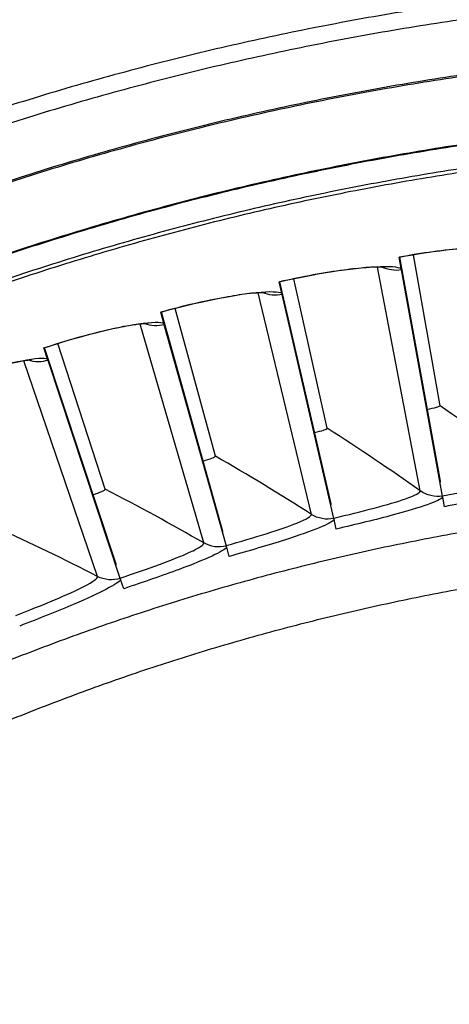
# Model space of a CAD drawing. Units: inches. Extents: x -9.9 to 67.6, y 1.3 to 48.8.
# Drawn here: x 0.3 to 1, y 15.8 to 17.4 of the extents above; entities that cross this region are included whole.
import ezdxf

# ---------------------------------------------------------------- set-up
doc = ezdxf.new("R2010")
doc.units = ezdxf.units.IN
doc.header["$LTSCALE"] = 4
doc.header["$MEASUREMENT"] = 0
doc.layers.add('Visible (ANSI)', color=7, linetype='Continuous')
doc.layers.add('Visible Narrow (ANSI)', color=7, linetype='Continuous')

msp = doc.modelspace()

# ---------------------------------------------------------------- linework, layer by layer
at = {"layer": 'Visible (ANSI)'}
for p, q in [((0.8753, 16.9781), (0.872, 16.9964)), ((0.872, 16.9961), (0.872, 16.9964)), ((0.9373, 16.6423), (0.873, 16.9963)), ((0.9368, 16.7617), (0.8949, 17.0001)), ((0.9368, 16.7617), (0.8949, 17.0001)), ((0.9406, 16.619), (0.8757, 16.976)), ((0.6872, 16.9392), (0.683, 16.9573)), ((0.7647, 16.6067), (0.684, 16.9573)), ((0.7587, 16.726), (0.7057, 16.9621)), ((0.7587, 16.726), (0.7057, 16.9621)), ((0.7691, 16.5835), (0.6876, 16.9372)), ((0.5011, 16.8916), (0.4961, 16.9095)), ((0.5941, 16.563), (0.4971, 16.9095)), ((0.5824, 16.6819), (0.5185, 16.9152)), ((0.5824, 16.6819), (0.5185, 16.9152)), ((0.5995, 16.5401), (0.5016, 16.8896)), ((0.4084, 16.6297), (0.3337, 16.8597)), ((0.4084, 16.6297), (0.3337, 16.8597)), ((0.3174, 16.8353), (0.3116, 16.8529)), ((0.4256, 16.5114), (0.3126, 16.853)), ((0.4321, 16.4888), (0.3181, 16.8333)), ((0.9436, 16.6022), (0.9409, 16.6172)), ((0.7729, 16.5669), (0.7695, 16.5818)), ((0.6041, 16.5237), (0.6, 16.5384)), ((0.4375, 16.4726), (0.4327, 16.4871))]:
    msp.add_line(p, q, dxfattribs=at)
at = {"layer": 'Visible (ANSI)', "flags": 128}
for points in [[(0.9184, 17.3903, 0.007774), (0.7804, 17.3665, 0.007774), (0.6432, 17.3385, 0.007774), (0.5069, 17.3063, 0.007774), (0.3716, 17.2698, 0.007774), (0.2376, 17.2291, 0.007774), (0.1049, 17.1843, 0.007774), (-0.0264, 17.1354, 0.007774), (-0.156, 17.0824, 0.007774), (-0.284, 17.0255, 0.007774), (-0.4101, 16.9645, 0.007774), (-0.5343, 16.8997, 0.007774), (-0.6564, 16.8311, 0.007774), (-0.7763, 16.7586, 0.007774), (-0.8939, 16.6825, 0.007774)], [(1.0604, 17.3833, 0.007774), (0.9225, 17.364, 0.007774), (0.7853, 17.3404, 0.007774), (0.6489, 17.3125, 0.007774), (0.5134, 17.2805, 0.007774), (0.379, 17.2442, 0.007774), (0.2457, 17.2038, 0.007774), (0.1138, 17.1592, 0.007774), (-0.0167, 17.1106, 0.007774), (-0.1456, 17.058, 0.007774), (-0.2728, 17.0013, 0.007774), (-0.3982, 16.9407, 0.007774), (-0.5216, 16.8763, 0.007774), (-0.643, 16.8081, 0.007774), (-0.7622, 16.7361, 0.007774), (-0.879, 16.6604, 0.007774)], [(1.0606, 17.1431, 0.007686), (0.9317, 17.1241, 0.007686), (0.8033, 17.1012, 0.007686), (0.6758, 17.0744, 0.007686), (0.5491, 17.0437, 0.007686), (0.4234, 17.009, 0.007686), (0.2989, 16.9706, 0.007686), (0.1755, 16.9283, 0.007686), (0.0536, 16.8822, 0.007686), (-0.0669, 16.8325, 0.007686), (-0.1858, 16.779, 0.007686), (-0.303, 16.7219, 0.007686), (-0.4184, 16.6613, 0.007686), (-0.5318, 16.5971, 0.007686), (-0.6433, 16.5295, 0.007686), (-0.7526, 16.4584, 0.007686), (-0.8596, 16.3841, 0.007686), (-0.8814, 16.368, 0.000889), (-1.0667, 16.2257, 0.014484), (-1.1366, 16.1684, 0.007686), (-1.2636, 16.0548)], [(0.9887, 16.5648, 0.007726), (0.8769, 16.5438, 0.007726), (0.7658, 16.5194, 0.007726), (0.6556, 16.4915, 0.007726), (0.5462, 16.4603, 0.007726), (0.4379, 16.4256, 0.007726), (0.3307, 16.3877, 0.007726), (0.2247, 16.3465, 0.007726), (0.2029, 16.3372, 0.000898), (0.0168, 16.2543, 0.014554), (-0.0542, 16.2199, 0.007726), (-0.185, 16.1494)]]:
    msp.add_lwpolyline(points, format="xyb", dxfattribs=at)
at = {"layer": 'Visible (ANSI)'}
for centre, major_axis, start_param, end_param in [((1.6122, 12.9394), (-5.5486, 0.5416), 3.147122, 6.283185), ((1.6123, 12.9406), (-5.4768, 0.5047), 0.173055, 6.454495), ((1.6123, 12.9406), (-5.596, 0.2118), 0.001745, 6.283185), ((1.6123, 12.9406), (-5.4519, 0.5024), 0.173055, 6.454495), ((1.6123, 12.9406), (-5.571, 0.2109), 0.001745, 6.283185)]:
    msp.add_ellipse(centre, major_axis=major_axis, ratio=1, start_param=start_param, end_param=end_param, dxfattribs=at)
for points, knots in [([(1.0401, 17.0113), (1.0401, 17.0113), (1.0401, 17.0113), (1.0401, 17.0113), (1.0393, 17.0114), (1.0362, 17.0118), (1.0333, 17.012), (1.0244, 17.0124), (1.0175, 17.0124), (0.9996, 17.0119), (0.9876, 17.0112), (0.9596, 17.0088), (0.943, 17.007), (0.9085, 17.0023), (0.8901, 16.9994), (0.872, 16.9961)], [0.0987105, 0.0987105, 0.0987105, 0.0987105, 0.0989582, 0.0989582, 0.141854, 0.141854, 0.2049557, 0.2049557, 0.2961382, 0.2961382, 0.4136269, 0.4136269, 0.5468645, 0.5468645, 0.6819089, 0.6819089, 0.6819089, 0.6819089]), ([(0.8502, 16.9801), (0.8502, 16.9801), (0.8502, 16.9801), (0.8502, 16.9801), (0.8494, 16.9802), (0.8463, 16.9804), (0.8434, 16.9805), (0.8345, 16.9804), (0.8277, 16.9801), (0.8098, 16.9788), (0.7978, 16.9775), (0.77, 16.9739), (0.7535, 16.9713), (0.7192, 16.965), (0.701, 16.9612), (0.6831, 16.9571)], [0.0987115, 0.0987115, 0.0987115, 0.0987115, 0.0989572, 0.0989572, 0.141852, 0.141852, 0.2049524, 0.2049524, 0.2961335, 0.2961335, 0.4136215, 0.4136215, 0.5468589, 0.5468589, 0.6819061, 0.6819061, 0.6819061, 0.6819061]), ([(0.8757, 16.976), (0.8756, 16.9765), (0.8755, 16.9771), (0.8754, 16.9777), (0.8753, 16.9779), (0.8753, 16.9781)], [0.81892001, 0.81892001, 0.81892001, 0.81892001, 0.85146054, 0.85146054, 0.86497121, 0.86497121, 0.86497121, 0.86497121]), ([(0.662, 16.94), (0.662, 16.94), (0.662, 16.94), (0.662, 16.94), (0.6613, 16.9401), (0.6581, 16.9402), (0.6552, 16.9401), (0.6463, 16.9396), (0.6395, 16.939), (0.6217, 16.9369), (0.6098, 16.935), (0.5822, 16.9301), (0.5658, 16.9267), (0.5318, 16.9188), (0.5138, 16.9142), (0.4961, 16.9092)], [0.0987128, 0.0987128, 0.0987128, 0.0987128, 0.098956, 0.098956, 0.1418496, 0.1418496, 0.2049485, 0.2049485, 0.296128, 0.296128, 0.4136151, 0.4136151, 0.5468523, 0.5468523, 0.6819038, 0.6819038, 0.6819038, 0.6819038]), ([(0.6876, 16.9372), (0.6875, 16.9376), (0.6874, 16.9382), (0.6873, 16.9388), (0.6872, 16.9391), (0.6872, 16.9392)], [0.81892001, 0.81892001, 0.81892001, 0.81892001, 0.85146054, 0.85146054, 0.86497121, 0.86497121, 0.86497121, 0.86497121]), ([(0.4759, 16.8912), (0.4759, 16.8912), (0.4759, 16.8912), (0.4759, 16.8912), (0.4751, 16.8912), (0.472, 16.8912), (0.4691, 16.891), (0.4602, 16.8901), (0.4535, 16.8892), (0.4358, 16.8861), (0.424, 16.8838), (0.3966, 16.8775), (0.3804, 16.8734), (0.3469, 16.8639), (0.3291, 16.8585), (0.3116, 16.8527)], [0.0987142, 0.0987142, 0.0987142, 0.0987142, 0.0989547, 0.0989547, 0.1418469, 0.1418469, 0.2049439, 0.2049439, 0.2961217, 0.2961217, 0.4136077, 0.4136077, 0.5468446, 0.5468446, 0.681902, 0.681902, 0.681902, 0.681902]), ([(0.5016, 16.8896), (0.5015, 16.89), (0.5014, 16.8906), (0.5012, 16.8912), (0.5011, 16.8914), (0.5011, 16.8916)], [0.81892001, 0.81892001, 0.81892001, 0.81892001, 0.85146054, 0.85146054, 0.86497121, 0.86497121, 0.86497121, 0.86497121]), ([(0.2923, 16.8337), (0.2923, 16.8337), (0.2923, 16.8337), (0.2923, 16.8337), (0.2915, 16.8337), (0.2884, 16.8335), (0.2855, 16.8332), (0.2767, 16.8319), (0.27, 16.8306), (0.2524, 16.8268), (0.2407, 16.8239), (0.2137, 16.8164), (0.1978, 16.8115), (0.1647, 16.8004), (0.1472, 16.7942), (0.13, 16.7875)], [0.0987159, 0.0987159, 0.0987159, 0.0987159, 0.0989532, 0.0989532, 0.1418438, 0.1418438, 0.2049388, 0.2049388, 0.2961145, 0.2961145, 0.4135994, 0.4135994, 0.546836, 0.546836, 0.6819008, 0.6819008, 0.6819008, 0.6819008]), ([(0.3181, 16.8333), (0.3179, 16.8337), (0.3177, 16.8343), (0.3175, 16.8349), (0.3175, 16.8351), (0.3174, 16.8353)], [0.81892001, 0.81892001, 0.81892001, 0.81892001, 0.85146054, 0.85146054, 0.86497121, 0.86497121, 0.86497121, 0.86497121]), ([(0.9409, 16.6172), (0.9408, 16.6174), (0.9408, 16.6176), (0.9407, 16.6181), (0.9406, 16.6186), (0.9406, 16.619)], [0.7665505, 0.7665505, 0.7665505, 0.7665505, 0.78006117, 0.78006117, 0.81260169, 0.81260169, 0.81260169, 0.81260169]), ([(0.7695, 16.5818), (0.7695, 16.582), (0.7694, 16.5821), (0.7693, 16.5827), (0.7692, 16.5831), (0.7691, 16.5835)], [0.7665505, 0.7665505, 0.7665505, 0.7665505, 0.78006117, 0.78006117, 0.81260169, 0.81260169, 0.81260169, 0.81260169]), ([(0.6, 16.5384), (0.6, 16.5386), (0.5999, 16.5387), (0.5998, 16.5393), (0.5996, 16.5397), (0.5995, 16.5401)], [0.7665505, 0.7665505, 0.7665505, 0.7665505, 0.78006117, 0.78006117, 0.81260169, 0.81260169, 0.81260169, 0.81260169]), ([(0.4327, 16.4871), (0.4327, 16.4873), (0.4326, 16.4875), (0.4324, 16.488), (0.4323, 16.4884), (0.4321, 16.4888)], [0.7665505, 0.7665505, 0.7665505, 0.7665505, 0.78006117, 0.78006117, 0.81260169, 0.81260169, 0.81260169, 0.81260169])]:
    msp.add_open_spline(points, degree=3, knots=knots, dxfattribs=at)
for points in [[(0.9368, 16.7617), (0.9368, 16.7617), (0.9368, 16.7617), (0.9368, 16.7617)], [(0.7587, 16.726), (0.7587, 16.726), (0.7587, 16.726), (0.7587, 16.726)], [(0.5824, 16.6819), (0.5824, 16.6819), (0.5824, 16.6819), (0.5824, 16.6819)], [(0.9367, 16.6404), (0.9372, 16.6411), (0.9374, 16.6417), (0.9373, 16.6423)], [(0.4084, 16.6297), (0.4084, 16.6297), (0.4084, 16.6297), (0.4084, 16.6297)], [(0.7642, 16.6047), (0.7647, 16.6054), (0.7649, 16.6061), (0.7647, 16.6067)], [(0.5937, 16.5611), (0.5941, 16.5618), (0.5942, 16.5624), (0.5941, 16.563)], [(0.4253, 16.5095), (0.4257, 16.5102), (0.4258, 16.5109), (0.4256, 16.5114)]]:
    msp.add_open_spline(points, degree=3, dxfattribs=at)
at = {"layer": 'Visible Narrow (ANSI)'}
for p, q in [((0.9054, 16.6271), (0.838, 16.9804)), ((0.7336, 16.5901), (0.6498, 16.9398)), ((0.5638, 16.545), (0.4637, 16.8904)), ((0.3962, 16.492), (0.2802, 16.8324))]:
    msp.add_line(p, q, dxfattribs=at)
at = {"layer": 'Visible Narrow (ANSI)', "flags": 128}
for points in [[(1.0735, 17.2978, 0.007856), (0.9368, 17.2787, 0.007856), (0.8008, 17.2554, 0.007856), (0.6656, 17.2277, 0.007856), (0.5313, 17.1959, 0.007856), (0.3981, 17.1598, 0.007856), (0.2661, 17.1196, 0.007856), (0.1354, 17.0752, 0.007856), (0.0062, 17.0268, 0.007856), (-0.1214, 16.9743, 0.007856), (-0.2474, 16.9178, 0.007856), (-0.3714, 16.8574, 0.007856), (-0.4936, 16.7932, 0.007856), (-0.6136, 16.7251, 0.007856), (-0.7315, 16.6533, 0.007856), (-0.847, 16.5778, 0.007856)], [(1.0737, 17.2955, 0.007856), (0.9371, 17.2764, 0.007856), (0.8012, 17.2531, 0.007856), (0.666, 17.2255, 0.007856), (0.5318, 17.1936, 0.007856), (0.3987, 17.1576, 0.007856), (0.2668, 17.1174, 0.007856), (0.1362, 17.073, 0.007856), (0.007, 17.0246, 0.007856), (-0.1206, 16.9722, 0.007856), (-0.2464, 16.9157, 0.007856), (-0.3704, 16.8554, 0.007856), (-0.4925, 16.7911, 0.007856), (-0.6125, 16.7231, 0.007856), (-0.7303, 16.6513, 0.007856), (-0.8458, 16.5759, 0.007856)], [(1.0791, 17.1891, 0.007852), (0.9459, 17.1702, 0.007852), (0.8134, 17.1472, 0.007852), (0.6816, 17.1201, 0.007852), (0.5508, 17.0888, 0.007852), (0.421, 17.0534, 0.007852), (0.2924, 17.014, 0.007852), (0.1651, 16.9705, 0.007852), (0.0392, 16.9231, 0.007852), (-0.0851, 16.8717, 0.007852), (-0.2078, 16.8165, 0.007852), (-0.3286, 16.7574, 0.007852), (-0.4476, 16.6946, 0.007852), (-0.5645, 16.6281, 0.007852), (-0.6792, 16.5579, 0.007852), (-0.7918, 16.4842, 0.007852), (-0.9019, 16.4069, 0.007852)], [(1.0793, 17.1878, 0.007852), (0.9461, 17.169, 0.007852), (0.8136, 17.146, 0.007852), (0.6819, 17.1188, 0.007852), (0.5511, 17.0876, 0.007852), (0.4214, 17.0522, 0.007852), (0.2928, 17.0128, 0.007852), (0.1655, 16.9693, 0.007852), (0.0397, 16.9219, 0.007852), (-0.0846, 16.8706, 0.007852), (-0.2072, 16.8154, 0.007852), (-0.3281, 16.7563, 0.007852), (-0.447, 16.6935, 0.007852), (-0.5638, 16.627, 0.007852), (-0.6786, 16.5568, 0.007852), (-0.7911, 16.4831, 0.007852), (-0.9012, 16.4059, 0.007852)], [(1.0553, 17.1482, 0.007741), (0.9253, 17.1289, 0.007741), (0.7959, 17.1056, 0.007741), (0.6673, 17.0784, 0.007741), (0.5396, 17.0471, 0.007741), (0.413, 17.012, 0.007741), (0.2875, 16.9729, 0.007741), (0.1632, 16.9299, 0.007741), (0.0404, 16.8832, 0.007741), (-0.081, 16.8326, 0.007741), (-0.2007, 16.7783, 0.007741), (-0.3187, 16.7204, 0.007741), (-0.4348, 16.6588, 0.007741), (-0.549, 16.5936, 0.007741), (-0.6611, 16.525, 0.007741), (-0.771, 16.4529, 0.007741), (-0.8786, 16.3774, 0.007741), (-0.9006, 16.361, 0.000902), (-1.0867, 16.2167, 0.01458), (-1.1569, 16.1586, 0.007741), (-1.2843, 16.0434)], [(-0.1491, 16.0692, -0.007717), (-0.0218, 16.1383, -0.014538), (0.0474, 16.1719, -0.000896), (0.2287, 16.2532, -0.007717), (0.2499, 16.2623, -0.007717), (0.3532, 16.3027, -0.007717), (0.4576, 16.34, -0.007717), (0.5632, 16.374, -0.007717), (0.6698, 16.4047, -0.007717), (0.7772, 16.4321, -0.007717), (0.8854, 16.4562, -0.007717), (0.9944, 16.477, -0.007717)]]:
    msp.add_lwpolyline(points, format="xyb", dxfattribs=at)
at = {"layer": 'Visible Narrow (ANSI)'}
for points, knots in [([(0.872, 16.9964), (0.93, 17.007), (0.9881, 17.0129), (1.0245, 17.0131), (1.0467, 17.0133), (1.0609, 17.0114), (1.065, 17.0082)], [-3.141593, -3.141593, -3.141593, -3.141593, -2.229375, -2.229375, -2.229375, -1.674122, -1.674122, -1.674122, -1.674122]), ([(0.683, 16.9573), (0.7405, 16.9706), (0.7982, 16.9793), (0.8346, 16.9812), (0.8567, 16.9824), (0.871, 16.9812), (0.8753, 16.9781)], [-3.141593, -3.141593, -3.141593, -3.141593, -2.229375, -2.229375, -2.229375, -1.674122, -1.674122, -1.674122, -1.674122]), ([(0.4961, 16.9095), (0.5528, 16.9254), (0.6102, 16.9368), (0.6464, 16.9404), (0.6684, 16.9426), (0.6827, 16.9421), (0.6872, 16.9392)], [-3.141593, -3.141593, -3.141593, -3.141593, -2.229375, -2.229375, -2.229375, -1.674122, -1.674122, -1.674122, -1.674122]), ([(0.3116, 16.8529), (0.3675, 16.8715), (0.4243, 16.8856), (0.4603, 16.8909), (0.4822, 16.8941), (0.4965, 16.8943), (0.5011, 16.8916)], [-3.141593, -3.141593, -3.141593, -3.141593, -2.229375, -2.229375, -2.229375, -1.674122, -1.674122, -1.674122, -1.674122]), ([(0.1299, 16.7878), (0.185, 16.809), (0.241, 16.8257), (0.2767, 16.8327), (0.2984, 16.8369), (0.3127, 16.8378), (0.3174, 16.8353)], [-3.141593, -3.141593, -3.141593, -3.141593, -2.229375, -2.229375, -2.229375, -1.674122, -1.674122, -1.674122, -1.674122]), ([(0.9404, 16.6196), (0.9854, 16.6278), (1.0295, 16.6372), (1.0547, 16.6447), (1.0706, 16.6494), (1.0792, 16.6534), (1.0788, 16.6562)], [1.570864, 1.570864, 1.570864, 1.570864, 2.53491, 2.53491, 2.53491, 3.141593, 3.141593, 3.141593, 3.141593]), ([(1.1137, 16.6446), (1.1089, 16.6387), (1.0786, 16.6299), (1.0343, 16.6202), (1.0073, 16.6142), (0.9755, 16.608), (0.9436, 16.6022)], [-3.038267, -3.038267, -3.038267, -3.038267, -2.126049, -2.126049, -2.126049, -1.570796, -1.570796, -1.570796, -1.570796]), ([(0.769, 16.5842), (0.8135, 16.5945), (0.8571, 16.6059), (0.882, 16.6145), (0.8976, 16.62), (0.906, 16.6244), (0.9054, 16.6271)], [1.570875, 1.570875, 1.570875, 1.570875, 2.53491, 2.53491, 2.53491, 3.141593, 3.141593, 3.141593, 3.141593]), ([(0.9409, 16.6172), (0.9364, 16.6111), (0.9065, 16.6009), (0.8627, 16.5891), (0.836, 16.5819), (0.8045, 16.5742), (0.7729, 16.5669)], [-3.038267, -3.038267, -3.038267, -3.038267, -2.126049, -2.126049, -2.126049, -1.570796, -1.570796, -1.570796, -1.570796]), ([(0.5993, 16.5408), (0.6433, 16.5531), (0.6864, 16.5666), (0.7108, 16.5764), (0.7262, 16.5825), (0.7343, 16.5873), (0.7336, 16.5901)], [1.570887, 1.570887, 1.570887, 1.570887, 2.53491, 2.53491, 2.53491, 3.141593, 3.141593, 3.141593, 3.141593]), ([(0.7695, 16.5818), (0.7653, 16.5755), (0.736, 16.5639), (0.6927, 16.5501), (0.6664, 16.5417), (0.6353, 16.5325), (0.6041, 16.5237)], [-3.038267, -3.038267, -3.038267, -3.038267, -2.126049, -2.126049, -2.126049, -1.570796, -1.570796, -1.570796, -1.570796]), ([(0.4319, 16.4895), (0.4753, 16.5039), (0.5177, 16.5193), (0.5416, 16.5302), (0.5567, 16.5371), (0.5646, 16.5423), (0.5638, 16.545)], [1.570897, 1.570897, 1.570897, 1.570897, 2.53491, 2.53491, 2.53491, 3.141593, 3.141593, 3.141593, 3.141593]), ([(0.6, 16.5384), (0.5961, 16.5319), (0.5673, 16.5189), (0.5248, 16.5031), (0.4989, 16.4935), (0.4683, 16.4829), (0.4375, 16.4726)], [-3.038267, -3.038267, -3.038267, -3.038267, -2.126049, -2.126049, -2.126049, -1.570796, -1.570796, -1.570796, -1.570796]), ([(0.2671, 16.4304), (0.3097, 16.4468), (0.3514, 16.4642), (0.3748, 16.4762), (0.3895, 16.4838), (0.3971, 16.4893), (0.3962, 16.492)], [1.570908, 1.570908, 1.570908, 1.570908, 2.53491, 2.53491, 2.53491, 3.141593, 3.141593, 3.141593, 3.141593]), ([(0.4327, 16.4871), (0.4291, 16.4805), (0.401, 16.4662), (0.3592, 16.4483), (0.3338, 16.4375), (0.3037, 16.4255), (0.2735, 16.4138)], [-3.038267, -3.038267, -3.038267, -3.038267, -2.126049, -2.126049, -2.126049, -1.570796, -1.570796, -1.570796, -1.570796])]:
    msp.add_open_spline(points, degree=3, knots=knots, dxfattribs=at)
for points in [[(0.8757, 16.976), (0.8653, 16.9744), (0.8545, 16.976), (0.845, 16.9804)], [(0.6876, 16.9372), (0.6774, 16.935), (0.6665, 16.9361), (0.6568, 16.9401)], [(0.5016, 16.8896), (0.4915, 16.8869), (0.4806, 16.8875), (0.4707, 16.8911)], [(0.3181, 16.8333), (0.3081, 16.8302), (0.2971, 16.8303), (0.2871, 16.8334)], [(0.9166, 16.756), (0.9275, 16.758), (0.937, 16.7607), (0.9368, 16.7617)], [(0.9166, 16.756), (0.9275, 16.758), (0.937, 16.7607), (0.9368, 16.7617)], [(1.0788, 16.6562), (1.0327, 16.6922), (0.9854, 16.7274), (0.9368, 16.7617)], [(0.7388, 16.7193), (0.7496, 16.7218), (0.7589, 16.7249), (0.7587, 16.726)], [(0.7388, 16.7193), (0.7496, 16.7218), (0.7589, 16.7249), (0.7587, 16.726)], [(0.9054, 16.6271), (0.8577, 16.661), (0.8088, 16.694), (0.7587, 16.726)], [(0.5629, 16.6743), (0.5735, 16.6773), (0.5827, 16.6809), (0.5824, 16.6819)], [(0.5629, 16.6743), (0.5735, 16.6773), (0.5827, 16.6809), (0.5824, 16.6819)], [(0.7336, 16.5901), (0.6844, 16.6217), (0.634, 16.6523), (0.5824, 16.6819)], [(0.3893, 16.6211), (0.3998, 16.6247), (0.4088, 16.6286), (0.4084, 16.6297)], [(0.3893, 16.6211), (0.3998, 16.6247), (0.4088, 16.6286), (0.4084, 16.6297)], [(0.5638, 16.545), (0.5131, 16.5742), (0.4613, 16.6025), (0.4084, 16.6297)], [(0.9406, 16.619), (0.9284, 16.617), (0.9155, 16.62), (0.9054, 16.6271)], [(0.7691, 16.5835), (0.7571, 16.581), (0.744, 16.5834), (0.7336, 16.5901)], [(0.3962, 16.492), (0.3442, 16.5189), (0.2912, 16.5446), (0.2371, 16.5693)], [(0.5995, 16.5401), (0.5876, 16.537), (0.5745, 16.5388), (0.5638, 16.545)], [(0.4321, 16.4888), (0.4204, 16.4852), (0.4072, 16.4863), (0.3962, 16.492)]]:
    msp.add_open_spline(points, degree=3, dxfattribs=at)

doc.saveas('drawing.dxf')
